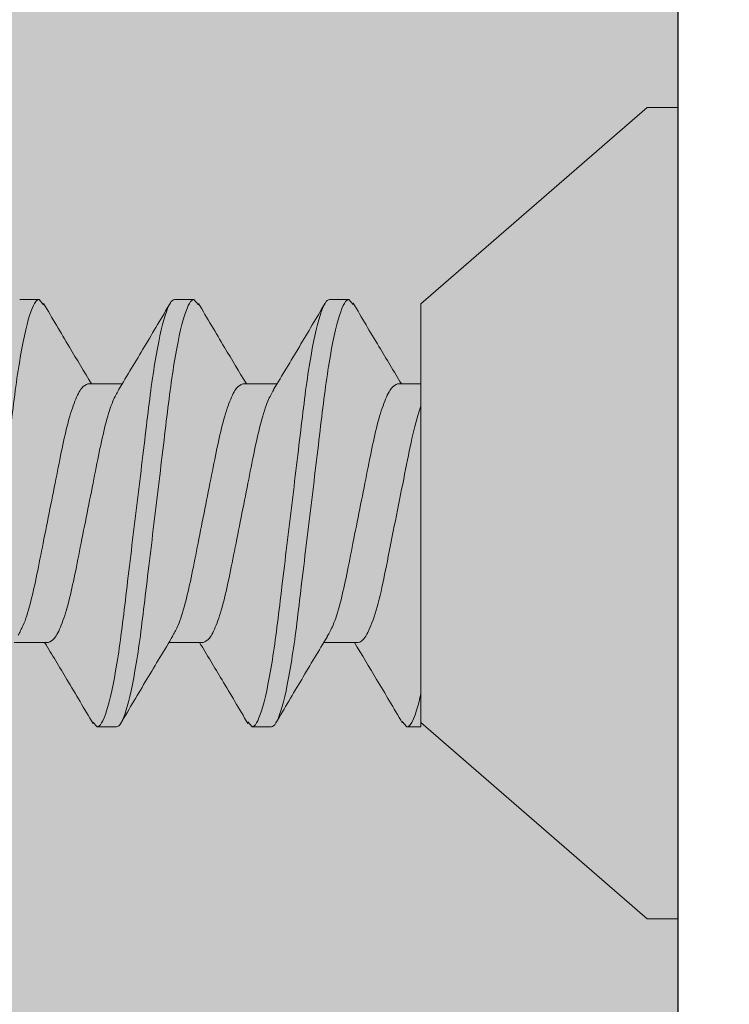
# Model space of a CAD drawing. Units: inches. Extents: x 2 to 27.5, y 2 to 35.
# Drawn here: x 10.2 to 10.4, y 15.3 to 15.6 of the extents above; entities that cross this region are included whole.
import ezdxf

# ---------------------------------------------------------------- set-up
doc = ezdxf.new("R2010")
doc.units = ezdxf.units.IN
doc.header["$MEASUREMENT"] = 0
for name, color, linetype, lineweight in [('A-ACRY CHANNEL', 130, 'Continuous', 30), ('A-ACRYTEC PANEL', 80, 'Continuous', 30), ('A-HATCH', 252, 'Continuous', 9), ('A-SCREW', 251, 'Continuous', 0)]:
    doc.layers.add(name, color=color, linetype=linetype, lineweight=lineweight)
doc.layers.add('A-NOTES', color=40, linetype='Continuous')
doc.styles.get("Standard").update_dxf_attribs({"font": 'arial.ttf'})
doc.dimstyles.get("Standard").update_dxf_attribs({"dimtxt": 0.25, "dimasz": 0.1875, "dimexe": 0.1, "dimexo": 0.0625, "dimgap": 0.02, "dimtad": 0, "dimdec": 0, "dimlfac": 25.4, "dimzin": 0, "dimdsep": 46, "dimtxsty": 'Standard', "dimblk": 'ARCHTICK', "dimcen": 0.09, "dimadec": 0, "dimazin": 0, "dimtfac": 1, "dimtdec": 4, "dimtofl": 0, "dimtmove": 0, "dimatfit": 3, "dimfxl": 1, "dimtolj": 1, "dimtzin": 0, "dimarcsym": 0})

# ---------------------------------------------------------------- blocks, each defined once
blk = doc.blocks.new('_ARCHTICK')
at = {"color": 0, "linetype": 'ByBlock', "const_width": 0.15}
blk.add_lwpolyline([(-0.5, -0.5), (0.5, 0.5)], dxfattribs=at)
blk = doc.blocks.new('A$C15310')
at = {"layer": 'A-SCREW', "color": 0, "lineweight": 0}
for p, q in [((2.417, 0.19854), (2.49, 0.262)), ((2.49, 0.262), (2.5, 0.262)), ((2.5, 0.131), (2.5, 0.262)), ((2.29375, 0.2), (2.2875, 0.2)), ((2.29375, 0.2), (2.29523, 0.19829)), ((2.34375, 0.2), (2.3375, 0.2)), ((2.34375, 0.2), (2.34525, 0.19827)), ((2.39375, 0.2), (2.3875, 0.2)), ((2.39375, 0.2), (2.39518, 0.19836)), ((2.417, 0.19854), (2.417, 0.07785)), ((2.3095, 0.17272), (2.32055, 0.17272)), ((2.3595, 0.17272), (2.37055, 0.17272)), ((2.4095, 0.17272), (2.417, 0.17272)), ((2.5, 0), (2.5, 0.131)), ((2.29675, 0.08928), (2.28571, 0.08928)), ((2.34675, 0.08928), (2.33571, 0.08928)), ((2.39675, 0.08928), (2.3857, 0.08928)), ((2.417, 0.062), (2.417, 0.07267)), ((2.36112, 0.06359), (2.3625, 0.062)), ((2.41098, 0.06375), (2.4125, 0.062)), ((2.31113, 0.06357), (2.3125, 0.062)), ((2.3125, 0.062), (2.31875, 0.062)), ((2.3625, 0.062), (2.36875, 0.062)), ((2.4125, 0.062), (2.417, 0.062)), ((2.49, 0), (2.417, 0.06346)), ((2.5, 0), (2.49, 0))]:
    blk.add_line(p, q, dxfattribs=at)
for points, knots in [([(2.26875, 0.062), (2.26965, 0.062), (2.2707, 0.06368), (2.27291, 0.07067), (2.27405, 0.07598), (2.27564, 0.08566), (2.27615, 0.08916), (2.27709, 0.09645), (2.27754, 0.10025), (2.27902, 0.11254), (2.28013, 0.12176), (2.28237, 0.14024), (2.28348, 0.14946), (2.28496, 0.16175), (2.28541, 0.16555), (2.28635, 0.17284), (2.28686, 0.17634), (2.28845, 0.18602), (2.28959, 0.19133), (2.2918, 0.19832), (2.29285, 0.2), (2.29375, 0.2)], [0, 0, 0, 0, 0.125, 0.125, 0.25, 0.25, 0.3125, 0.3125, 0.375, 0.375, 0.5, 0.5, 0.625, 0.625, 0.6875, 0.6875, 0.75, 0.75, 0.875, 0.875, 1, 1, 1, 1]), ([(2.29521, 0.19873), (2.29798, 0.19401), (2.30311, 0.18531), (2.30832, 0.17668), (2.31071, 0.17272)], [0, 0, 0, 0, 0.541764, 1, 1, 1, 1]), ([(2.3125, 0.062), (2.3134, 0.062), (2.31445, 0.06368), (2.31666, 0.07067), (2.3178, 0.07598), (2.31939, 0.08566), (2.3199, 0.08916), (2.32084, 0.09645), (2.32129, 0.10025), (2.32277, 0.11254), (2.32388, 0.12176), (2.32612, 0.14024), (2.32723, 0.14946), (2.32871, 0.16175), (2.32916, 0.16555), (2.3301, 0.17284), (2.33061, 0.17634), (2.3322, 0.18602), (2.33334, 0.19133), (2.33555, 0.19832), (2.3366, 0.2), (2.3375, 0.2)], [0, 0, 0, 0, 0.125, 0.125, 0.25, 0.25, 0.3125, 0.3125, 0.375, 0.375, 0.5, 0.5, 0.625, 0.625, 0.6875, 0.6875, 0.75, 0.75, 0.875, 0.875, 1, 1, 1, 1]), ([(2.31875, 0.062), (2.31965, 0.062), (2.3207, 0.06368), (2.32291, 0.07067), (2.32405, 0.07598), (2.32564, 0.08566), (2.32615, 0.08916), (2.32709, 0.09645), (2.32754, 0.10025), (2.32902, 0.11254), (2.33013, 0.12176), (2.33237, 0.14024), (2.33348, 0.14946), (2.33496, 0.16175), (2.33541, 0.16555), (2.33635, 0.17284), (2.33686, 0.17634), (2.33845, 0.18602), (2.33959, 0.19133), (2.3418, 0.19832), (2.34285, 0.2), (2.34375, 0.2)], [0, 0, 0, 0, 0.125, 0.125, 0.25, 0.25, 0.3125, 0.3125, 0.375, 0.375, 0.5, 0.5, 0.625, 0.625, 0.6875, 0.6875, 0.75, 0.75, 0.875, 0.875, 1, 1, 1, 1]), ([(2.31938, 0.17078), (2.32219, 0.17544), (2.32785, 0.18482), (2.33339, 0.19422), (2.33618, 0.19895)], [0, 0, 0, 0, 0.497213, 1, 1, 1, 1]), ([(2.34522, 0.1987), (2.34801, 0.19396), (2.35313, 0.18527), (2.35834, 0.17664), (2.36071, 0.17272)], [0, 0, 0, 0, 0.545721, 1, 1, 1, 1]), ([(2.3625, 0.062), (2.3634, 0.062), (2.36445, 0.06368), (2.36666, 0.07067), (2.3678, 0.07598), (2.36939, 0.08566), (2.3699, 0.08916), (2.37084, 0.09645), (2.37129, 0.10025), (2.37277, 0.11254), (2.37388, 0.12176), (2.37612, 0.14024), (2.37723, 0.14946), (2.37871, 0.16175), (2.37916, 0.16555), (2.3801, 0.17284), (2.38061, 0.17634), (2.3822, 0.18602), (2.38334, 0.19133), (2.38555, 0.19832), (2.3866, 0.2), (2.3875, 0.2)], [0, 0, 0, 0, 0.125, 0.125, 0.25, 0.25, 0.3125, 0.3125, 0.375, 0.375, 0.5, 0.5, 0.625, 0.625, 0.6875, 0.6875, 0.75, 0.75, 0.875, 0.875, 1, 1, 1, 1]), ([(2.36875, 0.062), (2.36965, 0.062), (2.3707, 0.06368), (2.37291, 0.07067), (2.37405, 0.07598), (2.37564, 0.08566), (2.37615, 0.08916), (2.37709, 0.09645), (2.37754, 0.10025), (2.37902, 0.11254), (2.38013, 0.12176), (2.38237, 0.14024), (2.38348, 0.14946), (2.38496, 0.16175), (2.38541, 0.16555), (2.38635, 0.17284), (2.38686, 0.17634), (2.38845, 0.18602), (2.38959, 0.19133), (2.3918, 0.19832), (2.39285, 0.2), (2.39375, 0.2)], [0, 0, 0, 0, 0.125, 0.125, 0.25, 0.25, 0.3125, 0.3125, 0.375, 0.375, 0.5, 0.5, 0.625, 0.625, 0.6875, 0.6875, 0.75, 0.75, 0.875, 0.875, 1, 1, 1, 1]), ([(2.36946, 0.17089), (2.37223, 0.1755), (2.37781, 0.18476), (2.38332, 0.1941), (2.38608, 0.19879)], [0, 0, 0, 0, 0.498015, 1, 1, 1, 1]), ([(2.39515, 0.19882), (2.39791, 0.19413), (2.40306, 0.18539), (2.40828, 0.17673), (2.4107, 0.17272)], [0, 0, 0, 0, 0.537499, 1, 1, 1, 1]), ([(2.28696, 0.0916), (2.28753, 0.09256), (2.28882, 0.09477), (2.29087, 0.10125), (2.29283, 0.10989), (2.2948, 0.12003), (2.297, 0.131), (2.2992, 0.14197), (2.30117, 0.15209), (2.30313, 0.16081), (2.30533, 0.16752), (2.30754, 0.1719), (2.30885, 0.17245), (2.3095, 0.17272)], [0, 0, 0, 0, 0.073262, 0.167658, 0.25861, 0.349561, 0.443957, 0.538354, 0.629305, 0.720256, 0.814653, 0.909049, 1, 1, 1, 1]), ([(2.33693, 0.09154), (2.33751, 0.09252), (2.33881, 0.09474), (2.34087, 0.10125), (2.34283, 0.10989), (2.3448, 0.12003), (2.347, 0.131), (2.3492, 0.14197), (2.35117, 0.15209), (2.35313, 0.16081), (2.35533, 0.16752), (2.35754, 0.1719), (2.35885, 0.17245), (2.3595, 0.17272)], [0, 0, 0, 0, 0.074486, 0.168758, 0.259589, 0.35042, 0.444692, 0.538963, 0.629795, 0.720626, 0.814897, 0.909169, 1, 1, 1, 1]), ([(2.3868, 0.09128), (2.38742, 0.09233), (2.38877, 0.09461), (2.39087, 0.10124), (2.39283, 0.1099), (2.3948, 0.12003), (2.397, 0.131), (2.3992, 0.14197), (2.40117, 0.15209), (2.40313, 0.16081), (2.40533, 0.16752), (2.40754, 0.1719), (2.40885, 0.17245), (2.4095, 0.17272)], [0, 0, 0, 0, 0.079876, 0.173599, 0.263901, 0.354203, 0.447926, 0.541648, 0.63195, 0.722253, 0.815975, 0.909698, 1, 1, 1, 1]), ([(2.31942, 0.17066), (2.31881, 0.16963), (2.31747, 0.16736), (2.31538, 0.16076), (2.31342, 0.1521), (2.31145, 0.14197), (2.30925, 0.131), (2.30705, 0.12003), (2.30508, 0.10991), (2.30312, 0.10119), (2.30092, 0.09448), (2.29871, 0.0901), (2.2974, 0.08955), (2.29675, 0.08928)], [0, 0, 0, 0, 0.0786009, 0.1724533, 0.2628807, 0.3533081, 0.4471606, 0.541013, 0.6314404, 0.7218677, 0.8157201, 0.9095728, 1, 1, 1, 1]), ([(2.36949, 0.1708), (2.36886, 0.16973), (2.3675, 0.16743), (2.36538, 0.16076), (2.36342, 0.1521), (2.36145, 0.14197), (2.35925, 0.131), (2.35705, 0.12003), (2.35508, 0.10991), (2.35312, 0.10119), (2.35092, 0.09448), (2.34871, 0.0901), (2.3474, 0.08955), (2.34675, 0.08928)], [0, 0, 0, 0, 0.081464, 0.175025, 0.265172, 0.355318, 0.448879, 0.54244, 0.632586, 0.722732, 0.816293, 0.909854, 1, 1, 1, 1]), ([(2.39675, 0.08928), (2.39748, 0.08928), (2.39831, 0.08994), (2.40006, 0.09272), (2.40099, 0.09483), (2.40278, 0.10023), (2.40365, 0.10351), (2.40522, 0.11059), (2.40594, 0.11441), (2.40763, 0.12288), (2.40854, 0.12743), (2.41035, 0.1365), (2.41125, 0.141), (2.4129, 0.14928), (2.4136, 0.15299), (2.41521, 0.15991), (2.4161, 0.16305), (2.417, 0.16558)], [0, 0, 0, 0, 0.125, 0.125, 0.25, 0.25, 0.375, 0.375, 0.5, 0.5, 0.625, 0.625, 0.75, 0.75, 0.875, 0.875, 1, 1, 1, 1]), ([(2.31117, 0.06307), (2.30837, 0.06782), (2.30322, 0.07656), (2.29795, 0.08529), (2.29554, 0.08928)], [0, 0, 0, 0, 0.542796, 1, 1, 1, 1]), ([(2.33697, 0.09138), (2.33416, 0.08673), (2.32851, 0.07738), (2.32297, 0.06797), (2.32018, 0.06323)], [0, 0, 0, 0, 0.497298, 1, 1, 1, 1]), ([(2.36115, 0.06309), (2.35838, 0.0678), (2.35322, 0.07656), (2.34797, 0.08526), (2.34555, 0.08928)], [0, 0, 0, 0, 0.538006, 1, 1, 1, 1]), ([(2.38683, 0.09116), (2.38406, 0.08657), (2.37849, 0.07734), (2.373, 0.06801), (2.37024, 0.06333)], [0, 0, 0, 0, 0.4981559, 1, 1, 1, 1]), ([(2.41101, 0.06333), (2.40825, 0.06801), (2.40313, 0.0767), (2.39794, 0.08531), (2.39555, 0.08928)], [0, 0, 0, 0, 0.538183, 1, 1, 1, 1]), ([(2.4125, 0.062), (2.41315, 0.062), (2.41387, 0.06285), (2.4154, 0.06641), (2.4162, 0.06914), (2.417, 0.07267)], [0, 0, 0, 0, 0.5, 0.5, 1, 1, 1, 1])]:
    blk.add_open_spline(points, degree=3, knots=knots, dxfattribs=at)
blk.add_open_spline([(2.417, 0.07267), (2.417, 0.07433), (2.417, 0.07605), (2.417, 0.07785)], degree=3, dxfattribs=at)
blk = doc.blocks.new('Acry Panel')
at = {"layer": 'A-HATCH'}
h = blk.add_hatch(dxfattribs=at)
h.set_pattern_fill('AR-SAND', color=256, scale=0.1, style=0)
h.set_pattern_definition([(37.5, (-47.06986, -16.1094), (-0.00629934, 0.1926824), [0, -0.152, 0, -0.17, 0, -0.1625]), (7.5, (-47.06986, -16.1094), (0.1769777, 0.2822146), [0, -0.082, 0, -0.137, 0, -0.0525]), (327.5, (-47.19286, -16.1094), (0.3114142, 0.0005659), [0, -0.05, 0, -0.18, 0, -0.235]), (317.5, (-47.19286, -16.1094), (0.3006127, 0.0877676), [0, -0.025, 0, -0.118, 0, -0.135])])
h.paths.add_polyline_path([(0, 0), (0, 0.5625, 0.5), (-0.25, 0.5625, 0.5), (-0.5, 0.5625, 0.5), (-0.75, 0.5625, 0.5), (-1, 0.5625, 0.5), (-1.25, 0.5625, 0.5), (-1.5, 0.5625, 0.5), (-1.75, 0.5625, 0.5), (-2, 0.5625, 0.5), (-2.25, 0.5625, 0.5), (-2.5, 0.5625, 0.5), (-2.75, 0.5625, 0.5), (-3, 0.5625, 0.5), (-3.25, 0.5625, 0.5), (-3.5, 0.5625, 0.5), (-3.75, 0.5625, 0.5), (-4, 0.5625, 0.5), (-4.25, 0.5625, 0.5), (-4.5, 0.5625, 0.5), (-4.75, 0.5625, 0.5), (-5, 0.5625, 0.5), (-5.25, 0.5625, 0.5), (-5.5, 0.5625, 0.5), (-5.75, 0.5625, 0.236068), (-5.875, 0.625), (-5.875, 0)])
at = {"layer": 'A-ACRYTEC PANEL'}
blk.add_lwpolyline([(-1.25, 0.5625, 0.5), (-1.5, 0.5625, 0.5), (-1.75, 0.5625, 0.5), (-2, 0.5625, 0.5), (-2.25, 0.5625, 0.5), (-2.5, 0.5625, 0.5), (-2.75, 0.5625, 0.5), (-3, 0.5625, 0.5), (-3.25, 0.5625, 0.5), (-3.5, 0.5625, 0.5), (-3.75, 0.5625, 0.5), (-4, 0.5625, 0.5), (-4.25, 0.5625, 0.5), (-4.5, 0.5625, 0.5), (-4.75, 0.5625, 0.5), (-5, 0.5625, 0.5), (-5.25, 0.5625, 0.5), (-5.5, 0.5625, 0.5), (-5.75, 0.5625, 0.236068), (-5.875, 0.625), (-5.875, 0), (0, 0)], format="xyb", dxfattribs=at)

msp = doc.modelspace()

# ---------------------------------------------------------------- hatches: boundary and pattern name
at = {"layer": 'A-ACRY CHANNEL', "ltscale": 2}
h = msp.add_hatch(color=256, dxfattribs=at)
h.set_gradient(color1=(214, 214, 214), color2=(214, 214, 214))
h.paths.add_polyline_path([(10.375, 24.50713), (9.875, 24.50713), (9.875, 12.50713), (10.375, 12.50713)])

# ---------------------------------------------------------------- block references
at = {"layer": 'A-ACRYTEC PANEL', "xscale": -1, "rotation": 270}
msp.add_blockref('Acry Panel', (10.375, 18.38213), dxfattribs=at)
at = {"layer": 'A-SCREW'}
msp.add_blockref('A$C15310', (7.875, 15.31363), dxfattribs=at)

# ---------------------------------------------------------------- leaders
at = {"layer": 'A-NOTES', "ltscale": 2}
msp.add_leader([(10.11519, 16.69922), (15.63725, 14.3411), (16.13725, 14.3411)], dimstyle='Standard', override={"dimtad": 0}, dxfattribs=at)

doc.saveas('drawing.dxf')
